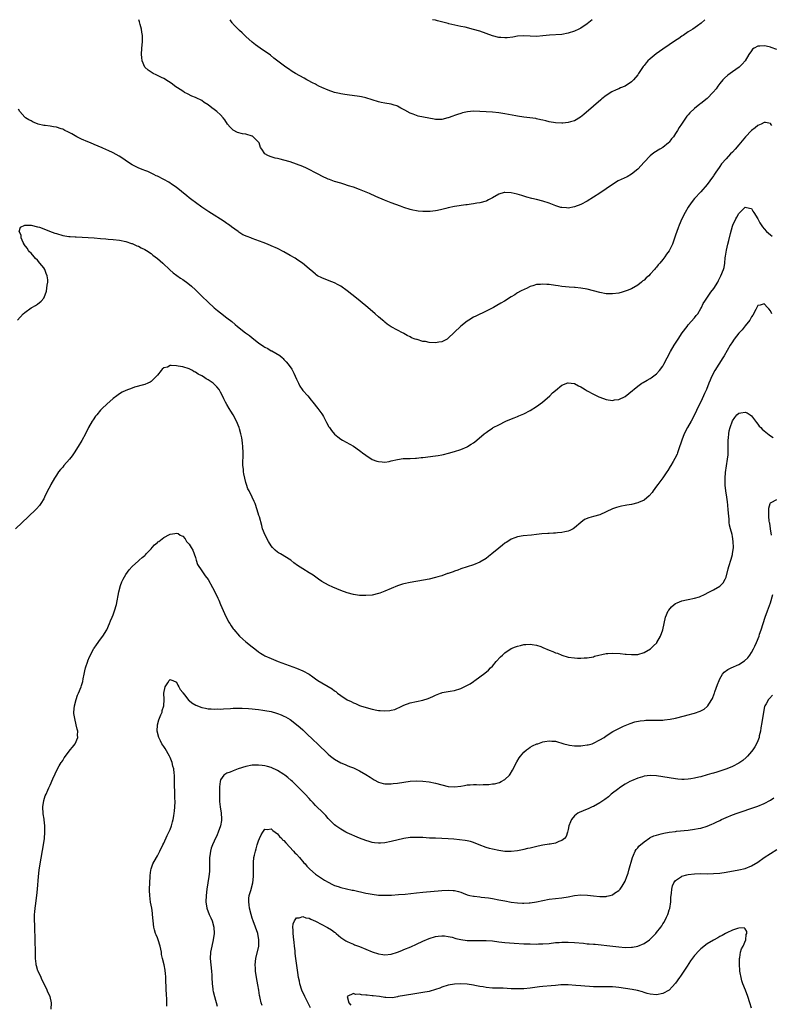
# Model space of a CAD drawing. Units: inches. Extents: x 2571000 to 2574000, y 1557000 to 1560000.
# Drawn here: x 2572203 to 2572441, y 1559689 to 1560000 of the extents above; entities that cross this region are included whole.
import ezdxf

# ---------------------------------------------------------------- set-up
doc = ezdxf.new("R2010")
doc.units = ezdxf.units.IN
doc.header["$MEASUREMENT"] = 0
doc.layers.add('LD25711557_10ft', color=254, linetype='Continuous')

msp = doc.modelspace()

# ---------------------------------------------------------------- linework, layer by layer
at = {"layer": 'LD25711557_10ft'}
for points, elevation in [([(2572443, 1559990.52), (2572441.24, 1559991.24), (2572441, 1559991.31), (2572439.64, 1559991.64), (2572439, 1559991.76), (2572437.63, 1559991.63), (2572437, 1559991.61), (2572435.88, 1559991), (2572435.37, 1559990.63), (2572435, 1559990.19), (2572434.17, 1559989), (2572433, 1559987), (2572432.07, 1559985.93), (2572431.1, 1559985), (2572429, 1559983.54), (2572427.54, 1559982.46), (2572426.48, 1559981.52), (2572426, 1559981), (2572425, 1559979.78), (2572424.41, 1559979), (2572423.82, 1559978.18), (2572422.94, 1559977.06), (2572421, 1559975.1), (2572419, 1559973.51), (2572418.7, 1559973.3), (2572417, 1559971.9), (2572415.48, 1559970.52), (2572415, 1559969.94), (2572414.54, 1559969.46), (2572412.86, 1559967), (2572412.1, 1559965.9), (2572411.63, 1559965), (2572411, 1559963.98), (2572410.34, 1559963), (2572409.72, 1559962.28), (2572409, 1559961.26), (2572408.74, 1559961), (2572407, 1559959.6), (2572406.05, 1559959), (2572404.13, 1559957.87), (2572403, 1559956.89), (2572401.1, 1559954.9), (2572399, 1559952.69), (2572397, 1559951.09), (2572395.66, 1559950.34), (2572392.87, 1559949), (2572391, 1559947.87), (2572387, 1559945.17), (2572385, 1559943.86), (2572383, 1559942.64), (2572381, 1559941.55), (2572379, 1559940.78), (2572377, 1559940.43), (2572376.44, 1559940.44), (2572375, 1559940.55), (2572374.64, 1559940.64), (2572373.08, 1559941.08), (2572371, 1559941.93), (2572369, 1559942.64), (2572367, 1559943.17), (2572365.49, 1559943.49), (2572363.9, 1559943.9), (2572363, 1559944.14), (2572362.36, 1559944.36), (2572360.83, 1559944.83), (2572359, 1559945.28), (2572357, 1559945.37), (2572356.7, 1559945.3), (2572355, 1559944.76), (2572353, 1559943.6), (2572351.83, 1559943), (2572351.26, 1559942.74), (2572351, 1559942.64), (2572349, 1559942.1), (2572348.04, 1559941.96), (2572347, 1559941.75), (2572346.31, 1559941.69), (2572345, 1559941.46), (2572344.57, 1559941.43), (2572341, 1559940.95), (2572339, 1559940.49), (2572338.31, 1559940.31), (2572337, 1559939.94), (2572335.67, 1559939.67), (2572335, 1559939.52), (2572333.36, 1559939.36), (2572333, 1559939.31), (2572331.32, 1559939.32), (2572331, 1559939.3), (2572329.48, 1559939.48), (2572329, 1559939.5), (2572327.79, 1559939.79), (2572327, 1559939.93), (2572325, 1559940.58), (2572323.91, 1559941), (2572321, 1559942.07), (2572318.9, 1559942.9), (2572316.09, 1559944.09), (2572314.1, 1559945), (2572311, 1559946.24), (2572309, 1559946.98), (2572307.5, 1559947.5), (2572305.98, 1559947.98), (2572305, 1559948.26), (2572303, 1559948.87), (2572301.43, 1559949.43), (2572301, 1559949.6), (2572299, 1559950.53), (2572298.07, 1559951), (2572297, 1559951.6), (2572295, 1559952.62), (2572294.14, 1559953), (2572293, 1559953.54), (2572291, 1559954.34), (2572289, 1559955), (2572287, 1559955.57), (2572285.84, 1559955.84), (2572285, 1559956.07), (2572284.22, 1559956.22), (2572283, 1559956.6), (2572282.68, 1559956.68), (2572281.93, 1559957), (2572281, 1559957.59), (2572280.08, 1559959), (2572279.62, 1559959.62), (2572279.21, 1559961), (2572277.31, 1559963), (2572277.13, 1559963.13), (2572277, 1559963.19), (2572275, 1559963.83), (2572273.92, 1559963.92), (2572272.36, 1559964.36), (2572271, 1559965.08), (2572270.01, 1559966.01), (2572269.15, 1559967), (2572268.29, 1559968.29), (2572267.75, 1559969), (2572267, 1559969.9), (2572265.8, 1559971), (2572265, 1559971.62), (2572264.17, 1559972.17), (2572263, 1559973.09), (2572261.8, 1559973.8), (2572261, 1559974.39), (2572259.25, 1559975.25), (2572259, 1559975.4), (2572257.86, 1559975.86), (2572256.52, 1559976.52), (2572255.6, 1559977), (2572255, 1559977.34), (2572252.55, 1559979), (2572251.66, 1559979.66), (2572250.47, 1559980.47), (2572249, 1559981.35), (2572248.31, 1559981.69), (2572246.6, 1559982.6), (2572245.69, 1559983), (2572245, 1559983.35), (2572244.03, 1559984.03), (2572242.98, 1559984.98), (2572242.18, 1559987), (2572242.05, 1559988.05), (2572241.97, 1559989), (2572242.05, 1559991), (2572242.24, 1559993), (2572242.28, 1559993.72), (2572242.28, 1559995), (2572242.06, 1559996.06), (2572241.95, 1559997), (2572241.57, 1559998.43), (2572241.28, 1559999.28), (2572241.12, 1560000)], 7170), ([(2572420.26, 1560000), (2572419.1, 1559998.9), (2572417.96, 1559998.04), (2572416.41, 1559997), (2572415, 1559996.11), (2572413.4, 1559995), (2572413, 1559994.75), (2572411.98, 1559994.02), (2572411, 1559993.37), (2572407, 1559990.64), (2572404.85, 1559989.15), (2572403, 1559987.67), (2572402.26, 1559987), (2572401.64, 1559986.36), (2572401, 1559985.49), (2572400.77, 1559985.23), (2572399.94, 1559983.94), (2572399.31, 1559983), (2572399, 1559982.56), (2572397.69, 1559981), (2572397, 1559980.34), (2572395, 1559979), (2572393.58, 1559978.42), (2572393, 1559978.14), (2572392.19, 1559977.81), (2572390.85, 1559977.15), (2572389, 1559976), (2572387.68, 1559975), (2572387.3, 1559974.7), (2572385, 1559972.7), (2572381.99, 1559970.01), (2572380.86, 1559969.14), (2572379, 1559968.06), (2572377.7, 1559967.7), (2572377, 1559967.47), (2572375.32, 1559967.32), (2572375, 1559967.28), (2572373, 1559967.37), (2572371, 1559967.7), (2572369.97, 1559967.97), (2572369, 1559968.19), (2572368.37, 1559968.37), (2572367, 1559968.63), (2572366.71, 1559968.71), (2572363, 1559969.17), (2572361, 1559969.47), (2572360.4, 1559969.6), (2572357, 1559970.23), (2572355, 1559970.51), (2572353, 1559970.71), (2572351, 1559970.87), (2572349, 1559970.99), (2572347, 1559971.02), (2572345.14, 1559970.86), (2572343.5, 1559970.5), (2572343, 1559970.36), (2572341.98, 1559970.02), (2572341, 1559969.65), (2572340.51, 1559969.49), (2572339, 1559968.93), (2572338.91, 1559968.91), (2572337, 1559968.48), (2572336.47, 1559968.47), (2572335, 1559968.48), (2572334.55, 1559968.55), (2572332.86, 1559968.86), (2572329.53, 1559969.53), (2572329, 1559969.67), (2572327.91, 1559970.09), (2572327, 1559970.41), (2572325.33, 1559971.33), (2572324.05, 1559972.05), (2572323, 1559972.61), (2572322.73, 1559972.73), (2572321.97, 1559973), (2572321, 1559973.27), (2572319, 1559973.62), (2572317.85, 1559973.85), (2572317, 1559974.04), (2572313, 1559975.29), (2572311.58, 1559975.58), (2572311, 1559975.69), (2572307, 1559976.19), (2572306.32, 1559976.32), (2572305, 1559976.53), (2572304.64, 1559976.64), (2572303, 1559977.02), (2572301, 1559977.73), (2572299, 1559978.58), (2572298.11, 1559979), (2572297.38, 1559979.38), (2572297, 1559979.56), (2572296.07, 1559980.07), (2572294.75, 1559980.75), (2572294.3, 1559981), (2572293.48, 1559981.48), (2572290.73, 1559983), (2572289.65, 1559983.65), (2572288.44, 1559984.44), (2572287.64, 1559985), (2572283.88, 1559987.88), (2572282.73, 1559988.73), (2572279.54, 1559991), (2572278.07, 1559992.07), (2572276.93, 1559992.93), (2572275, 1559994.64), (2572273.84, 1559995.84), (2572273, 1559996.59), (2572271, 1559998.61), (2572270.82, 1559998.82), (2572270.66, 1559999), (2572269.99, 1560000)], 7180), ([(2572384.62, 1560000), (2572383, 1559998.65), (2572381, 1559997.31), (2572380.4, 1559997), (2572379, 1559996.37), (2572377, 1559995.7), (2572375, 1559995.29), (2572371.09, 1559995.09), (2572369, 1559994.85), (2572367, 1559994.73), (2572365, 1559994.84), (2572363, 1559994.91), (2572361, 1559994.76), (2572359.49, 1559994.51), (2572357.71, 1559994.29), (2572357, 1559994.25), (2572355.66, 1559994.34), (2572355, 1559994.41), (2572353, 1559994.92), (2572349, 1559996.32), (2572347, 1559996.95), (2572344.39, 1559997.61), (2572343, 1559997.89), (2572342.05, 1559998.05), (2572339.26, 1559998.74), (2572339, 1559998.79), (2572335.67, 1559999.67), (2572335, 1559999.82), (2572334.09, 1560000)], 7190), ([(2572441.42, 1559966.58), (2572441.18, 1559967), (2572441.1, 1559967.1), (2572441, 1559967.18), (2572439.45, 1559967.45), (2572439, 1559967.44), (2572438.08, 1559967), (2572437, 1559966.52), (2572436.21, 1559965.79), (2572435, 1559964.93), (2572433.12, 1559963), (2572431, 1559960.4), (2572429.82, 1559959), (2572429, 1559958.13), (2572428.43, 1559957.57), (2572427, 1559956.01), (2572425.58, 1559954.42), (2572425, 1559953.55), (2572424.75, 1559953.25), (2572423.73, 1559951.73), (2572423.13, 1559950.87), (2572423, 1559950.64), (2572421.81, 1559949), (2572421, 1559947.83), (2572419, 1559945.57), (2572417, 1559943.42), (2572415.96, 1559942.04), (2572415, 1559940.66), (2572414.01, 1559939), (2572412.96, 1559937), (2572412.09, 1559935), (2572411.79, 1559934.21), (2572411.34, 1559933), (2572411, 1559931.89), (2572409.97, 1559929), (2572409.11, 1559927.11), (2572409, 1559926.9), (2572408.16, 1559925.84), (2572407.63, 1559925), (2572407, 1559924.17), (2572406.01, 1559923), (2572405.51, 1559922.49), (2572405, 1559921.75), (2572404.62, 1559921.38), (2572404.34, 1559921), (2572403, 1559919.48), (2572402.52, 1559919), (2572401.68, 1559918.32), (2572401, 1559917.61), (2572400.64, 1559917.36), (2572400.25, 1559917), (2572399, 1559916.08), (2572397, 1559914.91), (2572395.62, 1559914.38), (2572395, 1559914.12), (2572394.14, 1559913.86), (2572393, 1559913.55), (2572391, 1559913.28), (2572389, 1559913.32), (2572387, 1559913.66), (2572383, 1559914.75), (2572381, 1559915.11), (2572379.24, 1559915.24), (2572379, 1559915.28), (2572377.36, 1559915.36), (2572375, 1559915.61), (2572373.8, 1559915.8), (2572373, 1559915.88), (2572371, 1559916.2), (2572370.24, 1559916.24), (2572369, 1559916.38), (2572368.28, 1559916.28), (2572367, 1559916.2), (2572365.78, 1559915.78), (2572365, 1559915.56), (2572363.8, 1559915), (2572363.23, 1559914.77), (2572361.89, 1559914.11), (2572361, 1559913.56), (2572360.64, 1559913.36), (2572360.11, 1559913), (2572359, 1559912.36), (2572356.82, 1559911), (2572355.64, 1559910.36), (2572354.38, 1559909.62), (2572353.38, 1559909), (2572351, 1559907.79), (2572347.73, 1559906.27), (2572347, 1559905.89), (2572345.57, 1559905), (2572345, 1559904.6), (2572343, 1559903.05), (2572340.9, 1559901.1), (2572339, 1559899.23), (2572338.65, 1559899), (2572337.6, 1559898.4), (2572337, 1559898.12), (2572336.05, 1559897.95), (2572335, 1559897.81), (2572333, 1559897.93), (2572331.84, 1559898.16), (2572331, 1559898.26), (2572329.2, 1559898.8), (2572329, 1559898.83), (2572328.59, 1559899), (2572327.41, 1559899.41), (2572327, 1559899.65), (2572326.06, 1559900.06), (2572325, 1559900.74), (2572324.83, 1559900.83), (2572324.53, 1559901), (2572323, 1559901.76), (2572321, 1559902.9), (2572319.74, 1559903.74), (2572319, 1559904.29), (2572318.62, 1559904.62), (2572318.24, 1559905), (2572317, 1559906.01), (2572315.93, 1559907), (2572313.59, 1559909), (2572313, 1559909.49), (2572309.95, 1559911.95), (2572307, 1559914.27), (2572305, 1559915.67), (2572304.15, 1559916.15), (2572303, 1559916.72), (2572301.35, 1559917.35), (2572299, 1559918.31), (2572297.7, 1559919), (2572297.27, 1559919.27), (2572297, 1559919.48), (2572296.2, 1559920.2), (2572295, 1559921.23), (2572292.87, 1559923), (2572291.77, 1559923.77), (2572291, 1559924.23), (2572290.54, 1559924.54), (2572289, 1559925.45), (2572287, 1559926.58), (2572285, 1559927.61), (2572283, 1559928.51), (2572281.85, 1559929), (2572280.47, 1559929.53), (2572277, 1559930.81), (2572276.53, 1559931), (2572275.39, 1559931.39), (2572274, 1559932), (2572272.77, 1559932.77), (2572272.51, 1559933), (2572270.44, 1559934.44), (2572269.79, 1559935), (2572269.32, 1559935.32), (2572269, 1559935.56), (2572268.13, 1559936.13), (2572267, 1559936.93), (2572265, 1559938.18), (2572263.23, 1559939.23), (2572261, 1559940.7), (2572259, 1559942.19), (2572257.89, 1559943), (2572257, 1559943.7), (2572256.25, 1559944.25), (2572252.89, 1559947), (2572251.78, 1559947.78), (2572250.59, 1559948.59), (2572249, 1559949.45), (2572247, 1559950.47), (2572246.64, 1559950.64), (2572245.84, 1559951), (2572245, 1559951.43), (2572243.94, 1559951.94), (2572243, 1559952.3), (2572242.52, 1559952.52), (2572241.15, 1559953), (2572240.87, 1559953.13), (2572239, 1559954.12), (2572237.52, 1559955), (2572236.09, 1559956.09), (2572234.86, 1559956.86), (2572233, 1559957.85), (2572231.4, 1559958.6), (2572230.87, 1559958.87), (2572229.5, 1559959.5), (2572227, 1559960.53), (2572225.8, 1559961), (2572225, 1559961.35), (2572223, 1559962.25), (2572221.45, 1559963), (2572219.89, 1559963.89), (2572218.58, 1559964.58), (2572217.63, 1559965), (2572217, 1559965.34), (2572216.54, 1559965.46), (2572215, 1559965.99), (2572214.14, 1559966.14), (2572213, 1559966.29), (2572211.48, 1559966.52), (2572211, 1559966.58), (2572209.19, 1559967), (2572209.04, 1559967.04), (2572207.62, 1559967.62), (2572207, 1559967.96), (2572206.3, 1559968.3), (2572205.2, 1559969), (2572205, 1559969.17), (2572203.4, 1559971), (2572203, 1559971.66)], 7160), ([(2572202.67, 1559905), (2572204.54, 1559907), (2572205, 1559907.43), (2572207, 1559908.88), (2572207.2, 1559909), (2572208.39, 1559909.61), (2572209, 1559910.01), (2572210.18, 1559911), (2572211, 1559911.94), (2572211.42, 1559913), (2572211.84, 1559914.16), (2572212.05, 1559916.05), (2572212.25, 1559917), (2572212.26, 1559917.74), (2572212.09, 1559919), (2572211.73, 1559919.73), (2572211.32, 1559921), (2572211, 1559921.46), (2572209.81, 1559923), (2572209, 1559923.92), (2572208.43, 1559924.43), (2572207.97, 1559925), (2572207, 1559926.12), (2572206.54, 1559926.54), (2572206.16, 1559927), (2572205.72, 1559927.72), (2572204.86, 1559928.86), (2572204.76, 1559929), (2572204.49, 1559929.51), (2572203.81, 1559931), (2572203.87, 1559931.87), (2572203.27, 1559933), (2572203.67, 1559934.33), (2572205, 1559934.98), (2572207, 1559935), (2572209, 1559934.49), (2572209.66, 1559934.34), (2572211, 1559933.82), (2572212.84, 1559933.16), (2572214.52, 1559932.52), (2572215, 1559932.36), (2572217, 1559931.78), (2572217.67, 1559931.67), (2572219, 1559931.43), (2572219.42, 1559931.42), (2572221, 1559931.29), (2572221.29, 1559931.29), (2572223.21, 1559931.21), (2572227, 1559930.98), (2572229, 1559930.83), (2572230.68, 1559930.68), (2572231.41, 1559930.59), (2572233, 1559930.45), (2572235, 1559930.22), (2572237, 1559929.79), (2572238.75, 1559929.25), (2572239, 1559929.16), (2572240.52, 1559928.52), (2572241, 1559928.37), (2572241.88, 1559927.88), (2572243, 1559927.36), (2572243.56, 1559927), (2572245, 1559926.02), (2572245.57, 1559925.57), (2572247, 1559924.47), (2572248.69, 1559923), (2572250.92, 1559920.92), (2572251.98, 1559919.98), (2572253.12, 1559919.12), (2572254.27, 1559918.27), (2572255, 1559917.77), (2572256.61, 1559916.61), (2572257.74, 1559915.74), (2572259, 1559914.59), (2572261, 1559912.58), (2572263, 1559910.69), (2572265, 1559908.9), (2572266.03, 1559908.03), (2572267, 1559907.24), (2572269, 1559905.73), (2572270.53, 1559904.53), (2572271.63, 1559903.63), (2572272.37, 1559903), (2572274.91, 1559901), (2572276.1, 1559900.1), (2572277, 1559899.36), (2572279, 1559897.78), (2572280.66, 1559896.66), (2572281, 1559896.41), (2572281.95, 1559895.95), (2572283, 1559895.3), (2572283.22, 1559895.22), (2572285.74, 1559893.74), (2572286.53, 1559893), (2572286.79, 1559892.79), (2572287, 1559892.56), (2572287.78, 1559891.78), (2572288.38, 1559891), (2572289.48, 1559889.48), (2572290.18, 1559888.18), (2572291, 1559886.27), (2572291.59, 1559885), (2572292.11, 1559884.11), (2572292.83, 1559883), (2572293, 1559882.76), (2572294.55, 1559881), (2572295.64, 1559879.64), (2572296.2, 1559879), (2572297.79, 1559877), (2572299, 1559875.32), (2572299.22, 1559875), (2572299.52, 1559874.48), (2572300.33, 1559873), (2572300.54, 1559872.54), (2572301.24, 1559871.24), (2572301.43, 1559871), (2572302.06, 1559870.06), (2572303, 1559868.93), (2572304.05, 1559868.05), (2572305, 1559867.34), (2572305.56, 1559867), (2572309, 1559865.06), (2572311, 1559863.73), (2572311.42, 1559863.42), (2572311.93, 1559863), (2572313, 1559862.23), (2572314.93, 1559860.93), (2572316.4, 1559860.4), (2572317, 1559860.21), (2572318.12, 1559860.12), (2572319, 1559860.09), (2572320.3, 1559860.3), (2572321, 1559860.44), (2572323, 1559860.92), (2572324.82, 1559861.18), (2572327, 1559861.24), (2572328.68, 1559861.32), (2572329, 1559861.31), (2572330.5, 1559861.5), (2572331, 1559861.53), (2572335, 1559862.07), (2572335.81, 1559862.19), (2572337, 1559862.41), (2572337.5, 1559862.5), (2572339.12, 1559862.88), (2572341, 1559863.41), (2572343, 1559864.09), (2572345, 1559864.92), (2572345.16, 1559865), (2572346.31, 1559865.69), (2572347, 1559866.15), (2572347.5, 1559866.51), (2572348.12, 1559867), (2572350.4, 1559869), (2572351, 1559869.46), (2572351.9, 1559870.1), (2572353, 1559870.82), (2572353.3, 1559871), (2572355, 1559871.9), (2572357.3, 1559873), (2572358.49, 1559873.51), (2572359.91, 1559874.09), (2572361, 1559874.49), (2572361.35, 1559874.65), (2572363, 1559875.31), (2572365, 1559876.34), (2572367, 1559877.66), (2572368.85, 1559879), (2572371.15, 1559881), (2572372.08, 1559881.92), (2572373, 1559882.75), (2572375, 1559884.35), (2572376.87, 1559885.13), (2572377, 1559885.17), (2572378.9, 1559884.9), (2572379, 1559884.9), (2572380.23, 1559884.23), (2572381, 1559883.88), (2572381.53, 1559883.53), (2572382.36, 1559883), (2572383, 1559882.62), (2572385, 1559881.5), (2572386.69, 1559880.69), (2572387, 1559880.56), (2572389, 1559879.87), (2572391, 1559879.58), (2572391.71, 1559879.71), (2572393, 1559879.91), (2572395, 1559880.86), (2572396.24, 1559881.76), (2572399, 1559884.06), (2572400.35, 1559885), (2572400.75, 1559885.25), (2572402, 1559886), (2572403, 1559886.51), (2572403.28, 1559886.72), (2572403.71, 1559887), (2572405, 1559887.95), (2572405.95, 1559889), (2572407, 1559890.44), (2572407.31, 1559891), (2572408.3, 1559893), (2572409.35, 1559895), (2572410.5, 1559897), (2572411.77, 1559899), (2572413.11, 1559901), (2572414.61, 1559903), (2572415, 1559903.46), (2572417, 1559905.7), (2572417.56, 1559906.44), (2572418.01, 1559907), (2572419, 1559908.65), (2572419.18, 1559909), (2572419.75, 1559910.25), (2572420.23, 1559911), (2572422.2, 1559913.8), (2572423.12, 1559915), (2572424.33, 1559917), (2572424.54, 1559917.46), (2572425, 1559918.32), (2572425.22, 1559918.78), (2572425.35, 1559919), (2572426.13, 1559921), (2572426.34, 1559921.66), (2572426.54, 1559923), (2572426.69, 1559924.69), (2572426.81, 1559925.19), (2572427.1, 1559927.1), (2572427.57, 1559929), (2572427.89, 1559930.11), (2572428.35, 1559932.35), (2572429, 1559934.74), (2572429.09, 1559935), (2572430.06, 1559937), (2572430.42, 1559937.58), (2572431, 1559938.68), (2572431.17, 1559938.83), (2572431.31, 1559939), (2572433, 1559940.74), (2572434.43, 1559940.43), (2572435, 1559940.23), (2572435.47, 1559939.47), (2572435.8, 1559939), (2572437, 1559937.04), (2572437.7, 1559935.7), (2572438.49, 1559934.49), (2572439, 1559933.89), (2572439.81, 1559933), (2572440.43, 1559932.43), (2572441, 1559931.98), (2572441.57, 1559931.57)], 7150), ([(2572441.42, 1559907), (2572441, 1559907.94), (2572440.49, 1559908.49), (2572440.08, 1559909), (2572439, 1559910.17), (2572437.73, 1559909.73), (2572437, 1559909.56), (2572436.79, 1559909.21), (2572436.38, 1559908.38), (2572435.44, 1559906.56), (2572435, 1559905.96), (2572434.67, 1559905.33), (2572434.46, 1559905), (2572433, 1559903.12), (2572432.06, 1559901.94), (2572431.14, 1559901), (2572431, 1559900.83), (2572429.58, 1559899), (2572429.35, 1559898.65), (2572429, 1559898.14), (2572428.3, 1559897), (2572426.36, 1559893.64), (2572425.98, 1559893), (2572424.7, 1559891), (2572423.47, 1559889), (2572422.4, 1559887), (2572421.97, 1559885.97), (2572421.54, 1559885), (2572420.77, 1559883), (2572420.19, 1559881.81), (2572419.87, 1559881), (2572419, 1559879.08), (2572418.28, 1559877.72), (2572417, 1559875), (2572415.91, 1559873), (2572414.77, 1559871), (2572413.75, 1559869), (2572412.93, 1559867), (2572411.9, 1559863.9), (2572411.62, 1559863), (2572411.46, 1559862.54), (2572410.81, 1559861.19), (2572410.23, 1559860.23), (2572409.51, 1559859), (2572409.33, 1559858.67), (2572408.55, 1559857.45), (2572408.24, 1559857), (2572407, 1559855.1), (2572405.42, 1559853), (2572405, 1559852.4), (2572403.92, 1559851), (2572403.54, 1559850.46), (2572402.62, 1559849.38), (2572401, 1559848.04), (2572399.31, 1559847.31), (2572399, 1559847.16), (2572397, 1559846.68), (2572395.57, 1559846.43), (2572395, 1559846.31), (2572393.87, 1559846.13), (2572393, 1559845.9), (2572392.26, 1559845.74), (2572391, 1559845.28), (2572389, 1559844.32), (2572387, 1559843.4), (2572385, 1559842.84), (2572383.54, 1559842.46), (2572382.14, 1559841.86), (2572380.99, 1559841.01), (2572379, 1559839.27), (2572378.59, 1559839), (2572377.54, 1559838.46), (2572377, 1559838.26), (2572375.99, 1559838.01), (2572375, 1559837.82), (2572373.67, 1559837.67), (2572373, 1559837.62), (2572372.39, 1559837.61), (2572371, 1559837.5), (2572370.51, 1559837.49), (2572368.67, 1559837.33), (2572367, 1559837.15), (2572365.39, 1559837), (2572362.72, 1559836.72), (2572361, 1559836.38), (2572360.07, 1559836.07), (2572359, 1559835.64), (2572357.87, 1559835), (2572357.35, 1559834.65), (2572357, 1559834.46), (2572356.22, 1559833.78), (2572355, 1559832.87), (2572352.85, 1559831), (2572351.82, 1559830.18), (2572351, 1559829.62), (2572349, 1559828.46), (2572347, 1559827.59), (2572345, 1559826.94), (2572343, 1559826.31), (2572342.07, 1559825.93), (2572341, 1559825.59), (2572340.61, 1559825.39), (2572339, 1559824.84), (2572338.78, 1559824.78), (2572337, 1559824.12), (2572335.79, 1559823.79), (2572335, 1559823.53), (2572333, 1559823.07), (2572331.25, 1559822.75), (2572327, 1559822.03), (2572325, 1559821.55), (2572324.57, 1559821.43), (2572323, 1559820.88), (2572319, 1559819.22), (2572317.38, 1559818.62), (2572317, 1559818.49), (2572315, 1559818.01), (2572313, 1559817.82), (2572311, 1559817.91), (2572309, 1559818.23), (2572307, 1559818.73), (2572305, 1559819.45), (2572302.52, 1559820.52), (2572301.13, 1559821.13), (2572299, 1559822.3), (2572297.98, 1559823), (2572296.27, 1559824.27), (2572295, 1559825.08), (2572293, 1559826.3), (2572291.36, 1559827.36), (2572290.21, 1559828.21), (2572289.22, 1559829), (2572285.98, 1559831), (2572285.35, 1559831.35), (2572285, 1559831.6), (2572284.22, 1559832.22), (2572283.46, 1559833), (2572283, 1559833.55), (2572282.1, 1559835), (2572281.07, 1559837), (2572280.3, 1559839), (2572280, 1559840), (2572279.25, 1559842.75), (2572279.13, 1559843.13), (2572278.59, 1559845), (2572277.88, 1559847), (2572277.6, 1559847.6), (2572277, 1559849.01), (2572275.98, 1559851), (2572275.64, 1559851.64), (2572275.18, 1559853), (2572275, 1559853.62), (2572274.64, 1559855), (2572274.36, 1559856.36), (2572274.25, 1559857), (2572274.19, 1559857.81), (2572274.05, 1559859), (2572274.01, 1559860.01), (2572274.09, 1559861.91), (2572274.08, 1559863), (2572274.03, 1559865), (2572273.9, 1559866.1), (2572273.83, 1559867), (2572273.72, 1559867.72), (2572273.44, 1559869), (2572273, 1559870.57), (2572272.86, 1559871), (2572272, 1559873), (2572271, 1559874.99), (2572270.19, 1559876.19), (2572269.68, 1559877), (2572269, 1559878.23), (2572268.55, 1559879), (2572268.04, 1559880.04), (2572267.63, 1559881), (2572267, 1559882.2), (2572266.51, 1559883), (2572265.82, 1559883.82), (2572265, 1559884.69), (2572264.63, 1559885), (2572263, 1559886.12), (2572262.43, 1559886.43), (2572261.58, 1559887), (2572261, 1559887.34), (2572259.91, 1559887.91), (2572259, 1559888.5), (2572258.66, 1559888.66), (2572258.1, 1559889), (2572257, 1559889.53), (2572255, 1559890.16), (2572253.57, 1559890.43), (2572253, 1559890.49), (2572251.36, 1559890.64), (2572251, 1559890.57), (2572250.13, 1559890.13), (2572249, 1559889.84), (2572248.51, 1559889.49), (2572248.2, 1559889), (2572247, 1559887.56), (2572246.51, 1559887), (2572245, 1559885.58), (2572244.65, 1559885.35), (2572243.93, 1559885), (2572243, 1559884.63), (2572242.53, 1559884.53), (2572239.72, 1559883.72), (2572239, 1559883.5), (2572237, 1559882.72), (2572235.84, 1559882.16), (2572235, 1559881.65), (2572234.61, 1559881.39), (2572234.15, 1559881), (2572233, 1559880.14), (2572231, 1559878.39), (2572229.52, 1559877), (2572229, 1559876.46), (2572227.78, 1559875), (2572227.44, 1559874.56), (2572226.61, 1559873.39), (2572226.37, 1559873), (2572225.21, 1559871), (2572224.18, 1559869), (2572223.08, 1559866.92), (2572221.95, 1559865), (2572220.68, 1559863), (2572219.97, 1559862.03), (2572219.15, 1559861), (2572217.4, 1559859), (2572217, 1559858.51), (2572216.3, 1559857.7), (2572215.73, 1559857), (2572215, 1559855.88), (2572214.39, 1559855), (2572213.25, 1559853), (2572213, 1559852.46), (2572212.19, 1559851), (2572211.26, 1559849), (2572211, 1559848.49), (2572210.1, 1559847), (2572209.64, 1559846.36), (2572208.7, 1559845.3), (2572208.4, 1559845), (2572206.32, 1559843), (2572205.62, 1559842.38), (2572204.6, 1559841.4), (2572204.23, 1559841), (2572202.12, 1559839)], 7140), ([(2572213.37, 1559687), (2572213.42, 1559689), (2572212.99, 1559691), (2572212.35, 1559692.35), (2572212.14, 1559693), (2572211.38, 1559694.62), (2572210.42, 1559696.42), (2572210.18, 1559697), (2572209.24, 1559699), (2572209.18, 1559699.18), (2572208.71, 1559700.71), (2572208.66, 1559701), (2572208.64, 1559701.36), (2572208.45, 1559703), (2572208.39, 1559704.39), (2572208.43, 1559705.57), (2572208.31, 1559708.31), (2572208.31, 1559709.69), (2572208.18, 1559712.18), (2572208.18, 1559713.82), (2572208.12, 1559715), (2572208.1, 1559716.1), (2572208.12, 1559717), (2572208.2, 1559717.8), (2572208.26, 1559719), (2572208.47, 1559720.47), (2572208.58, 1559721.42), (2572208.83, 1559723), (2572209.04, 1559725), (2572209.36, 1559729), (2572209.57, 1559731), (2572209.87, 1559733), (2572210.94, 1559739), (2572211.21, 1559741), (2572211.36, 1559743), (2572211.32, 1559745), (2572211.1, 1559746.9), (2572211.09, 1559747.09), (2572210.84, 1559748.84), (2572210.8, 1559749), (2572210.76, 1559750.76), (2572210.72, 1559751), (2572211.08, 1559753), (2572211.5, 1559754.5), (2572211.74, 1559755), (2572212.29, 1559756.29), (2572212.57, 1559757), (2572213, 1559757.88), (2572213.93, 1559759.93), (2572215.4, 1559763), (2572215.94, 1559763.94), (2572216.52, 1559765), (2572216.7, 1559765.3), (2572217, 1559765.7), (2572217.52, 1559766.48), (2572217.9, 1559767), (2572219.42, 1559769), (2572220.08, 1559769.92), (2572220.98, 1559771), (2572221.83, 1559773), (2572221.74, 1559773.74), (2572221.79, 1559775), (2572221.57, 1559775.57), (2572221.3, 1559777), (2572220.8, 1559779), (2572220.58, 1559780.58), (2572220.56, 1559781), (2572220.71, 1559783), (2572221.22, 1559785), (2572221.71, 1559786.29), (2572222.03, 1559787), (2572222.87, 1559789), (2572223, 1559789.4), (2572223.36, 1559790.64), (2572223.5, 1559791.5), (2572223.8, 1559793), (2572224, 1559794), (2572224.25, 1559795), (2572224.95, 1559797.05), (2572225, 1559797.16), (2572225.49, 1559798.51), (2572226.89, 1559801.11), (2572227, 1559801.25), (2572227.69, 1559802.31), (2572229, 1559804.02), (2572229.69, 1559805), (2572230.94, 1559807), (2572231.84, 1559809), (2572232.15, 1559809.85), (2572232.7, 1559811), (2572233, 1559811.74), (2572233.44, 1559813), (2572233.99, 1559815), (2572234.81, 1559819), (2572235.33, 1559821), (2572235.76, 1559822.24), (2572236.14, 1559823), (2572237, 1559824.54), (2572238.01, 1559825.99), (2572239, 1559827.08), (2572241, 1559828.87), (2572241.17, 1559829), (2572242.12, 1559829.88), (2572243, 1559830.54), (2572243.22, 1559830.78), (2572243.46, 1559831), (2572245, 1559832.61), (2572245.34, 1559833), (2572246.08, 1559833.92), (2572247, 1559834.65), (2572247.17, 1559834.83), (2572247.42, 1559835), (2572249, 1559836.17), (2572250.84, 1559837.16), (2572251, 1559837.23), (2572252.5, 1559837.5), (2572253, 1559837.62), (2572253.51, 1559837.51), (2572254.18, 1559837), (2572254.75, 1559836.75), (2572255, 1559836.6), (2572255.78, 1559835.78), (2572256.23, 1559835), (2572257, 1559834.09), (2572257.69, 1559833), (2572258.17, 1559832.17), (2572258.66, 1559831), (2572259, 1559829.84), (2572259.3, 1559829), (2572259.68, 1559827.68), (2572261, 1559825.64), (2572261.46, 1559825), (2572262.08, 1559824.08), (2572263, 1559822.92), (2572264.45, 1559820.45), (2572265.18, 1559819), (2572266.08, 1559817), (2572266.39, 1559816.39), (2572266.92, 1559815), (2572268.2, 1559812.2), (2572269.52, 1559809.52), (2572269.86, 1559809), (2572270.28, 1559808.28), (2572271, 1559807.34), (2572271.14, 1559807.14), (2572272.99, 1559804.99), (2572274.04, 1559804.04), (2572275, 1559803.24), (2572277, 1559801.67), (2572277.78, 1559801), (2572279, 1559800.08), (2572279.64, 1559799.64), (2572280.62, 1559799), (2572281, 1559798.8), (2572283, 1559797.91), (2572285.17, 1559797), (2572291, 1559794.86), (2572293, 1559794.06), (2572294.98, 1559792.98), (2572296.19, 1559792.19), (2572297, 1559791.53), (2572297.78, 1559791), (2572299, 1559790.21), (2572301.06, 1559789.06), (2572302.31, 1559788.31), (2572303, 1559787.76), (2572303.46, 1559787.46), (2572303.99, 1559787), (2572305, 1559786.2), (2572307, 1559784.87), (2572308.29, 1559784.29), (2572309, 1559783.91), (2572309.68, 1559783.68), (2572311, 1559783.1), (2572311.28, 1559783), (2572313.77, 1559782.23), (2572315, 1559781.92), (2572316.41, 1559781.59), (2572317, 1559781.51), (2572317.53, 1559781.53), (2572319, 1559781.37), (2572320.54, 1559781.46), (2572321, 1559781.59), (2572322.16, 1559781.84), (2572323, 1559782.24), (2572323.54, 1559782.46), (2572325, 1559783.15), (2572327, 1559783.87), (2572329, 1559784.36), (2572331, 1559784.81), (2572332.7, 1559785.3), (2572334.12, 1559785.88), (2572335, 1559786.29), (2572335.48, 1559786.52), (2572336.63, 1559787), (2572337, 1559787.13), (2572337.14, 1559787.14), (2572339, 1559787.55), (2572339.62, 1559787.62), (2572341, 1559787.86), (2572343, 1559788.44), (2572344.07, 1559789), (2572344.73, 1559789.27), (2572346.02, 1559789.98), (2572347, 1559790.7), (2572347.19, 1559790.81), (2572347.43, 1559791), (2572349, 1559792.12), (2572350.66, 1559793.34), (2572351.73, 1559794.27), (2572352.41, 1559795), (2572353, 1559795.56), (2572354.25, 1559797), (2572355.58, 1559798.42), (2572356.16, 1559799), (2572357, 1559799.76), (2572359, 1559801.06), (2572360.37, 1559801.63), (2572361, 1559801.87), (2572361.92, 1559802.08), (2572363, 1559802.36), (2572363.62, 1559802.38), (2572365, 1559802.52), (2572365.6, 1559802.4), (2572367, 1559802.19), (2572368.3, 1559801.7), (2572369, 1559801.45), (2572371, 1559800.59), (2572372.16, 1559800.16), (2572373, 1559799.78), (2572373.58, 1559799.58), (2572375, 1559798.98), (2572377, 1559798.41), (2572379, 1559798.11), (2572379.96, 1559798.04), (2572381, 1559798.02), (2572382.11, 1559798.11), (2572383, 1559798.13), (2572385, 1559798.5), (2572385.37, 1559798.63), (2572389, 1559799.48), (2572389.5, 1559799.5), (2572391, 1559799.63), (2572393.5, 1559799.5), (2572395, 1559799.35), (2572395.34, 1559799.34), (2572397, 1559799.19), (2572397.21, 1559799.21), (2572399, 1559799.24), (2572401, 1559799.83), (2572403.03, 1559801), (2572404.05, 1559801.95), (2572405.06, 1559802.94), (2572405.11, 1559803), (2572406.26, 1559805), (2572406.97, 1559807), (2572407.77, 1559811), (2572408.67, 1559813), (2572408.81, 1559813.19), (2572409.74, 1559814.26), (2572410.56, 1559815), (2572411, 1559815.31), (2572411.5, 1559815.5), (2572413, 1559816.17), (2572414.46, 1559816.46), (2572415, 1559816.59), (2572417, 1559816.98), (2572418.52, 1559817.48), (2572419, 1559817.67), (2572419.91, 1559818.09), (2572421.7, 1559819), (2572423, 1559819.69), (2572425, 1559820.87), (2572425.16, 1559821), (2572426.09, 1559821.91), (2572426.73, 1559823), (2572427, 1559823.71), (2572427.69, 1559826.31), (2572427.85, 1559827), (2572428.62, 1559829.38), (2572429, 1559830.79), (2572429.05, 1559831), (2572429.3, 1559833), (2572429.26, 1559835), (2572429, 1559836.51), (2572428.89, 1559837.11), (2572428.39, 1559839), (2572428.08, 1559840.08), (2572428, 1559841), (2572427.96, 1559842.04), (2572427.8, 1559843), (2572427.68, 1559845), (2572427.51, 1559846.49), (2572427.48, 1559847.48), (2572427.24, 1559849), (2572426.95, 1559851), (2572426.74, 1559852.74), (2572426.72, 1559853), (2572426.72, 1559853.28), (2572426.66, 1559855), (2572426.79, 1559856.79), (2572427.43, 1559861), (2572427.59, 1559862.41), (2572427.62, 1559863), (2572427.67, 1559865), (2572427.65, 1559866.35), (2572427.67, 1559867), (2572427.74, 1559867.74), (2572427.8, 1559869), (2572428, 1559870), (2572428.24, 1559871), (2572429, 1559873.08), (2572429.78, 1559874.22), (2572430.43, 1559875), (2572431, 1559875.55), (2572431.69, 1559875.69), (2572433, 1559875.91), (2572433.65, 1559875.65), (2572434.61, 1559875), (2572435, 1559874.71), (2572436.58, 1559872.58), (2572437, 1559872.08), (2572437.48, 1559871.48), (2572437.94, 1559871), (2572438.44, 1559870.44), (2572439, 1559869.91), (2572440.64, 1559868.64), (2572441, 1559868.38), (2572441.86, 1559867.86)], 7130), ([(2572441.38, 1559837), (2572441.03, 1559838.97), (2572440.79, 1559840.79), (2572440.73, 1559841), (2572440.66, 1559841.34), (2572440.51, 1559843), (2572440.55, 1559844.55), (2572440.5, 1559845), (2572440.5, 1559845.5), (2572440.89, 1559847), (2572441, 1559847.23), (2572441.29, 1559847.29), (2572443, 1559848.27)], 7120), ([(2572249.93, 1559687.93), (2572249.93, 1559689.93), (2572249.83, 1559691.83), (2572249.76, 1559693), (2572249.73, 1559694.27), (2572249.65, 1559695.65), (2572249.64, 1559697), (2572249.53, 1559698.47), (2572249.47, 1559699), (2572249.39, 1559699.39), (2572249.11, 1559701), (2572248.62, 1559703), (2572248.33, 1559704.33), (2572248.23, 1559705), (2572247.83, 1559707), (2572247.2, 1559709), (2572247, 1559709.55), (2572246.56, 1559710.56), (2572246.41, 1559711), (2572246.09, 1559712.09), (2572245.87, 1559713), (2572245.63, 1559715), (2572245.46, 1559717), (2572245.4, 1559717.4), (2572245.19, 1559719), (2572244.85, 1559720.85), (2572244.58, 1559723), (2572244.51, 1559724.51), (2572244.5, 1559725), (2572244.54, 1559727), (2572244.64, 1559729), (2572244.67, 1559729.33), (2572244.87, 1559731), (2572245, 1559731.42), (2572245.54, 1559733), (2572246.68, 1559735), (2572247, 1559735.52), (2572247.77, 1559737), (2572248.73, 1559739), (2572249, 1559739.52), (2572250.08, 1559741.92), (2572250.62, 1559743), (2572251, 1559743.89), (2572251.41, 1559745), (2572251.73, 1559746.27), (2572251.95, 1559747), (2572252.19, 1559748.19), (2572252.33, 1559749), (2572252.37, 1559749.63), (2572252.55, 1559751), (2572252.6, 1559752.6), (2572252.59, 1559753), (2572252.55, 1559753.45), (2572252.46, 1559756.46), (2572252.43, 1559757), (2572252.44, 1559757.56), (2572252.43, 1559759), (2572252.38, 1559760.38), (2572252.39, 1559761), (2572252.34, 1559761.66), (2572252.15, 1559763), (2572251.89, 1559763.89), (2572251.64, 1559765), (2572251, 1559766.59), (2572250.81, 1559767), (2572249.43, 1559769.43), (2572249, 1559770.11), (2572248.4, 1559771), (2572247.92, 1559771.92), (2572247.4, 1559773), (2572246.91, 1559775), (2572246.99, 1559777.01), (2572247.42, 1559778.58), (2572248.12, 1559780.12), (2572248.45, 1559781), (2572248.54, 1559781.46), (2572248.98, 1559783), (2572249.11, 1559785), (2572249.07, 1559786.93), (2572249.47, 1559789), (2572250.26, 1559790.26), (2572250.7, 1559791), (2572251, 1559791.34), (2572251.22, 1559791.22), (2572251.82, 1559791), (2572253, 1559790.48), (2572253.48, 1559789.48), (2572253.81, 1559789), (2572254.16, 1559788.16), (2572255, 1559787.22), (2572255.07, 1559787.07), (2572255.66, 1559786.34), (2572256.81, 1559784.81), (2572257, 1559784.7), (2572257.9, 1559783.9), (2572259.15, 1559783.15), (2572261, 1559782.45), (2572262.19, 1559782.19), (2572263, 1559782.07), (2572263.96, 1559782.04), (2572265, 1559781.92), (2572266.01, 1559781.99), (2572267, 1559781.96), (2572267.94, 1559782.06), (2572270.11, 1559782.11), (2572271, 1559782.19), (2572271.76, 1559782.24), (2572273.76, 1559782.24), (2572275.86, 1559782.14), (2572277, 1559782.05), (2572277.93, 1559781.93), (2572279, 1559781.83), (2572280.37, 1559781.63), (2572281, 1559781.52), (2572283, 1559781.13), (2572284.67, 1559780.67), (2572285, 1559780.56), (2572286.13, 1559780.13), (2572287, 1559779.74), (2572287.49, 1559779.49), (2572289, 1559778.6), (2572291, 1559777.11), (2572292.13, 1559776.13), (2572293, 1559775.33), (2572294.17, 1559774.17), (2572296.24, 1559772.24), (2572297.61, 1559771), (2572301, 1559767.65), (2572301.77, 1559767), (2572303, 1559766.08), (2572305, 1559764.95), (2572306.41, 1559764.41), (2572307, 1559764.12), (2572307.82, 1559763.82), (2572309, 1559763.35), (2572311, 1559762.44), (2572313, 1559761.27), (2572314.36, 1559760.36), (2572315.58, 1559759.58), (2572317, 1559758.85), (2572318.4, 1559758.4), (2572319, 1559758.29), (2572319.66, 1559758.34), (2572321, 1559758.28), (2572321.62, 1559758.38), (2572323, 1559758.51), (2572325, 1559758.82), (2572327, 1559759.09), (2572329, 1559759.22), (2572331, 1559759.16), (2572333, 1559758.91), (2572335, 1559758.51), (2572337, 1559757.97), (2572339, 1559757.49), (2572341, 1559757.34), (2572343, 1559757.59), (2572344.2, 1559757.8), (2572345, 1559757.96), (2572345.98, 1559758.02), (2572347, 1559758.11), (2572347.95, 1559758.05), (2572349, 1559758.03), (2572350.08, 1559758.08), (2572351, 1559758.04), (2572351.92, 1559758.09), (2572353, 1559758.26), (2572353.67, 1559758.33), (2572355.26, 1559758.74), (2572355.84, 1559759), (2572357, 1559759.62), (2572358.38, 1559761), (2572358.66, 1559761.34), (2572359.41, 1559762.59), (2572360.78, 1559765.22), (2572361.51, 1559766.49), (2572361.89, 1559767), (2572363, 1559768.35), (2572363.8, 1559769), (2572364.49, 1559769.51), (2572365, 1559769.86), (2572365.73, 1559770.27), (2572367.1, 1559770.9), (2572367.41, 1559771), (2572369, 1559771.58), (2572369.64, 1559771.64), (2572371, 1559771.92), (2572371.81, 1559771.81), (2572373, 1559771.77), (2572373.58, 1559771.58), (2572375, 1559771.19), (2572375.59, 1559771), (2572377, 1559770.58), (2572377.47, 1559770.53), (2572379, 1559770.3), (2572381, 1559770.34), (2572381.6, 1559770.4), (2572383, 1559770.6), (2572383.34, 1559770.66), (2572384.55, 1559771), (2572385, 1559771.14), (2572387, 1559772.19), (2572388.36, 1559773), (2572389, 1559773.47), (2572391.18, 1559774.82), (2572393, 1559775.79), (2572394.5, 1559776.5), (2572395, 1559776.76), (2572395.57, 1559777), (2572396.6, 1559777.4), (2572398.13, 1559777.87), (2572399.78, 1559778.22), (2572401, 1559778.36), (2572401.58, 1559778.42), (2572403, 1559778.47), (2572405.55, 1559778.45), (2572407, 1559778.48), (2572407.49, 1559778.51), (2572409.28, 1559778.72), (2572411, 1559779.08), (2572413.78, 1559779.78), (2572415, 1559780.07), (2572416.51, 1559780.51), (2572417, 1559780.62), (2572418.76, 1559781.24), (2572419, 1559781.39), (2572420.08, 1559781.92), (2572421, 1559782.76), (2572421.21, 1559783), (2572421.47, 1559783.47), (2572422.68, 1559785.32), (2572423.23, 1559786.77), (2572423.28, 1559787), (2572423.43, 1559787.43), (2572424.26, 1559789.74), (2572424.77, 1559791), (2572425, 1559791.5), (2572425.89, 1559793), (2572426.37, 1559793.63), (2572427.49, 1559794.51), (2572428.54, 1559795), (2572431, 1559796.04), (2572432.82, 1559797.18), (2572433.82, 1559798.18), (2572434.45, 1559799), (2572435, 1559799.81), (2572435.7, 1559801), (2572436.13, 1559801.87), (2572436.62, 1559803), (2572437.4, 1559805), (2572437.59, 1559805.59), (2572438.09, 1559807), (2572439.4, 1559811), (2572440.08, 1559813), (2572441, 1559815.58), (2572441.77, 1559818.23)], 7120), ([(2572441.68, 1559786.32), (2572440.68, 1559785.32), (2572440.38, 1559785), (2572439.64, 1559783.64), (2572439.26, 1559783), (2572439.19, 1559782.81), (2572438.83, 1559781), (2572438.33, 1559777.67), (2572437.96, 1559775.96), (2572437.83, 1559775), (2572437.46, 1559773.46), (2572437.4, 1559773), (2572437, 1559771.89), (2572436.65, 1559771), (2572436.05, 1559769.95), (2572435.4, 1559769), (2572435, 1559768.49), (2572433.71, 1559767), (2572433.35, 1559766.65), (2572432.29, 1559765.71), (2572431.3, 1559765), (2572431, 1559764.82), (2572429, 1559763.78), (2572427.23, 1559763), (2572425, 1559762.27), (2572424, 1559762), (2572423, 1559761.7), (2572422.45, 1559761.55), (2572421, 1559761.12), (2572419, 1559760.56), (2572418.4, 1559760.4), (2572417, 1559760.07), (2572415.87, 1559759.87), (2572415, 1559759.76), (2572413.68, 1559759.68), (2572413, 1559759.69), (2572411.76, 1559759.76), (2572411, 1559759.84), (2572409, 1559760.15), (2572407, 1559760.52), (2572405, 1559760.82), (2572403, 1559760.9), (2572401, 1559760.67), (2572400.55, 1559760.55), (2572399, 1559760.11), (2572397, 1559759.27), (2572396.5, 1559759), (2572395, 1559758.14), (2572393.26, 1559757), (2572393, 1559756.81), (2572390.65, 1559755), (2572389.77, 1559754.23), (2572388.64, 1559753.36), (2572387, 1559752.28), (2572385, 1559751.17), (2572384.64, 1559751), (2572383.52, 1559750.48), (2572381.75, 1559749.75), (2572381, 1559749.46), (2572380.65, 1559749.35), (2572380.08, 1559749), (2572379, 1559748.17), (2572378.05, 1559747), (2572377.72, 1559746.28), (2572377.25, 1559745), (2572377, 1559743.81), (2572376.79, 1559743), (2572376.34, 1559741.66), (2572375.81, 1559741), (2572375, 1559740.35), (2572374.03, 1559740.03), (2572373, 1559739.55), (2572371.25, 1559739.25), (2572371, 1559739.18), (2572369, 1559738.86), (2572367.45, 1559738.55), (2572365.8, 1559738.2), (2572365, 1559737.99), (2572364.17, 1559737.83), (2572363, 1559737.52), (2572362.56, 1559737.44), (2572361, 1559737.11), (2572359, 1559736.88), (2572357, 1559736.91), (2572355, 1559737.16), (2572353, 1559737.59), (2572352.14, 1559737.86), (2572351, 1559738.19), (2572348.85, 1559739), (2572347, 1559739.76), (2572346.04, 1559740.04), (2572345, 1559740.28), (2572344.39, 1559740.39), (2572342.61, 1559740.62), (2572340.79, 1559740.79), (2572339, 1559740.94), (2572337, 1559741.03), (2572335, 1559741.07), (2572333.14, 1559741.14), (2572331, 1559741.28), (2572329, 1559741.36), (2572327, 1559741.27), (2572325, 1559740.98), (2572321, 1559740.01), (2572319, 1559739.66), (2572317.56, 1559739.56), (2572317, 1559739.54), (2572315.67, 1559739.67), (2572315, 1559739.76), (2572314.04, 1559740.04), (2572313, 1559740.37), (2572311, 1559741.16), (2572307, 1559742.81), (2572306.63, 1559743), (2572305, 1559743.91), (2572304.37, 1559744.37), (2572303.43, 1559745), (2572303, 1559745.34), (2572301.35, 1559747), (2572301, 1559747.37), (2572300.25, 1559748.25), (2572299.54, 1559749), (2572297, 1559751.49), (2572296.28, 1559752.28), (2572295.58, 1559753), (2572295, 1559753.62), (2572293.77, 1559755), (2572293, 1559755.78), (2572292.42, 1559756.42), (2572291, 1559757.8), (2572289.73, 1559759), (2572289.34, 1559759.34), (2572288.26, 1559760.26), (2572287.32, 1559761), (2572287, 1559761.25), (2572285, 1559762.54), (2572283, 1559763.44), (2572281.79, 1559763.79), (2572281, 1559763.99), (2572280.12, 1559764.12), (2572279, 1559764.25), (2572277, 1559764.18), (2572275, 1559763.77), (2572272.56, 1559763), (2572271, 1559762.44), (2572269.97, 1559762.03), (2572269, 1559761.64), (2572268.59, 1559761.41), (2572268.04, 1559761), (2572267, 1559759.59), (2572266.81, 1559759), (2572266.6, 1559757.4), (2572266.64, 1559756.64), (2572266.6, 1559755), (2572266.67, 1559753.33), (2572266.68, 1559752.68), (2572266.88, 1559751), (2572267.17, 1559749), (2572267.24, 1559747.24), (2572267.27, 1559747), (2572267.25, 1559746.75), (2572266.98, 1559745), (2572266.24, 1559743), (2572265.85, 1559742.15), (2572265, 1559740.18), (2572264.46, 1559739), (2572264.05, 1559737.95), (2572263.75, 1559737), (2572263.56, 1559735.56), (2572263.45, 1559735), (2572263.44, 1559734.56), (2572263.49, 1559733), (2572263.51, 1559731.51), (2572263.51, 1559731), (2572263.48, 1559730.52), (2572263.3, 1559729), (2572262.95, 1559726.95), (2572262.67, 1559725), (2572262.44, 1559723), (2572262.34, 1559721), (2572262.61, 1559719), (2572263.41, 1559717), (2572263.92, 1559715.92), (2572264.28, 1559715), (2572264.8, 1559713), (2572264.92, 1559711), (2572264.66, 1559709), (2572264.19, 1559707), (2572263.81, 1559705), (2572263.71, 1559703), (2572263.87, 1559701), (2572264.11, 1559699), (2572264.18, 1559697.82), (2572264.25, 1559697), (2572264.34, 1559695), (2572264.53, 1559693.47), (2572264.57, 1559693), (2572264.63, 1559692.63), (2572265.03, 1559691.03), (2572265.94, 1559687.94)], 7110), ([(2572280.18, 1559688.18), (2572279.86, 1559689), (2572279.54, 1559690.47), (2572279.39, 1559691), (2572279.32, 1559691.32), (2572279.06, 1559693), (2572278.73, 1559694.73), (2572278.34, 1559697), (2572278.07, 1559699), (2572278.03, 1559700.03), (2572277.96, 1559701), (2572278.12, 1559703), (2572279.04, 1559707), (2572279.11, 1559709), (2572278.72, 1559711), (2572278.02, 1559713), (2572277.27, 1559715), (2572277, 1559715.79), (2572276.61, 1559717), (2572276.11, 1559719), (2572276.01, 1559720.01), (2572275.88, 1559721), (2572275.94, 1559722.06), (2572276.07, 1559723), (2572276.53, 1559724.53), (2572277.18, 1559727), (2572277.41, 1559729), (2572277.38, 1559730.62), (2572277.43, 1559731.43), (2572277.36, 1559733), (2572277.42, 1559733.42), (2572277.54, 1559735), (2572277.69, 1559735.69), (2572278, 1559737), (2572278.25, 1559737.75), (2572278.58, 1559739), (2572279, 1559740.3), (2572279.29, 1559741), (2572279.84, 1559742.16), (2572280.34, 1559743), (2572281, 1559743.94), (2572281.85, 1559743.85), (2572283, 1559744.03), (2572283.54, 1559743.54), (2572285, 1559742.47), (2572285.68, 1559741.68), (2572286.32, 1559741), (2572286.63, 1559740.63), (2572287, 1559740.32), (2572287.61, 1559739.61), (2572290.08, 1559737), (2572290.49, 1559736.49), (2572291, 1559736), (2572291.94, 1559735), (2572293.36, 1559733.36), (2572293.7, 1559733), (2572294.29, 1559732.28), (2572295, 1559731.53), (2572295.27, 1559731.27), (2572297, 1559729.76), (2572298.64, 1559728.64), (2572299.87, 1559727.87), (2572301, 1559727.2), (2572302.44, 1559726.44), (2572303, 1559726.18), (2572304.22, 1559725.78), (2572305, 1559725.5), (2572308.68, 1559724.68), (2572309, 1559724.63), (2572313, 1559723.75), (2572313.64, 1559723.64), (2572315, 1559723.37), (2572317, 1559723.12), (2572319.05, 1559723.05), (2572321.12, 1559723.12), (2572323.25, 1559723.25), (2572325.43, 1559723.43), (2572329, 1559723.81), (2572331, 1559724.01), (2572337, 1559724.54), (2572339, 1559724.66), (2572340.59, 1559724.59), (2572341, 1559724.54), (2572342.27, 1559724.27), (2572343, 1559724), (2572343.76, 1559723.76), (2572345, 1559723.22), (2572345.87, 1559723), (2572347, 1559722.75), (2572347.27, 1559722.73), (2572349, 1559722.52), (2572349.51, 1559722.49), (2572351.81, 1559722.19), (2572353, 1559722.01), (2572355, 1559721.65), (2572357, 1559721.25), (2572359, 1559720.88), (2572361, 1559720.63), (2572362.57, 1559720.57), (2572363, 1559720.54), (2572364.64, 1559720.64), (2572365, 1559720.65), (2572367, 1559720.95), (2572369, 1559721.4), (2572371, 1559721.81), (2572373, 1559722.05), (2572375, 1559722.25), (2572377, 1559722.56), (2572379, 1559722.93), (2572381, 1559723.17), (2572383.12, 1559723.12), (2572385, 1559722.86), (2572387, 1559722.62), (2572389, 1559722.66), (2572389.28, 1559722.72), (2572390.34, 1559723), (2572391, 1559723.21), (2572391.7, 1559723.7), (2572393, 1559724.56), (2572393.42, 1559725), (2572394.1, 1559725.9), (2572394.75, 1559727), (2572395, 1559727.49), (2572395.59, 1559729), (2572395.95, 1559730.05), (2572396.25, 1559731), (2572397.34, 1559735), (2572397.69, 1559735.69), (2572398.22, 1559737), (2572398.51, 1559737.49), (2572399, 1559738.06), (2572399.41, 1559738.59), (2572401, 1559739.97), (2572402.82, 1559741.18), (2572403, 1559741.28), (2572404.16, 1559741.84), (2572405, 1559742.11), (2572406.47, 1559742.47), (2572407.28, 1559742.72), (2572409, 1559743.01), (2572411, 1559743.27), (2572411.28, 1559743.28), (2572415, 1559743.66), (2572417, 1559743.91), (2572418.15, 1559744.15), (2572419, 1559744.3), (2572421, 1559744.92), (2572422.47, 1559745.53), (2572423, 1559745.8), (2572423.84, 1559746.16), (2572425, 1559746.75), (2572425.55, 1559747), (2572427, 1559747.64), (2572429, 1559748.44), (2572430.48, 1559749), (2572433, 1559749.87), (2572433.85, 1559750.15), (2572437, 1559751.27), (2572439, 1559752.09), (2572441, 1559753.15), (2572442.14, 1559753.86)], 7100), ([(2572295.45, 1559687.45), (2572293.61, 1559691), (2572292.71, 1559693), (2572292.09, 1559695), (2572291.93, 1559695.93), (2572291.69, 1559697), (2572291.43, 1559698.57), (2572290.77, 1559703), (2572290.59, 1559704.59), (2572290.55, 1559705.45), (2572290.41, 1559707), (2572290.25, 1559708.25), (2572290.19, 1559709), (2572289.96, 1559711), (2572289.99, 1559711.99), (2572289.9, 1559713), (2572289.94, 1559714.06), (2572290.33, 1559715), (2572291, 1559715.92), (2572291.9, 1559715.9), (2572293, 1559716.29), (2572293.95, 1559715.95), (2572295, 1559715.8), (2572295.53, 1559715.53), (2572297, 1559714.9), (2572299, 1559713.82), (2572300.63, 1559713), (2572300.87, 1559712.87), (2572302.11, 1559712.11), (2572303, 1559711.43), (2572303.26, 1559711.26), (2572303.6, 1559711), (2572305, 1559709.71), (2572306.63, 1559708.63), (2572307, 1559708.43), (2572307.96, 1559707.96), (2572309, 1559707.61), (2572309.41, 1559707.41), (2572311, 1559706.81), (2572313, 1559705.96), (2572315, 1559705.17), (2572317, 1559704.54), (2572318.36, 1559704.36), (2572319, 1559704.26), (2572321, 1559704.47), (2572323, 1559705.08), (2572324.37, 1559705.63), (2572325, 1559705.85), (2572327.23, 1559706.77), (2572329, 1559707.59), (2572331, 1559708.56), (2572333, 1559709.4), (2572335, 1559709.98), (2572335.9, 1559710.1), (2572337, 1559710.22), (2572337.83, 1559710.17), (2572339, 1559710.02), (2572340.25, 1559709.75), (2572341.41, 1559709.41), (2572343, 1559709.07), (2572345, 1559708.79), (2572347, 1559708.73), (2572348.77, 1559708.77), (2572351, 1559708.76), (2572353, 1559708.6), (2572355, 1559708.37), (2572357, 1559708.16), (2572359.93, 1559707.93), (2572363, 1559707.72), (2572365, 1559707.65), (2572367, 1559707.62), (2572367.64, 1559707.64), (2572369, 1559707.64), (2572371, 1559707.8), (2572373, 1559708.07), (2572374.15, 1559708.15), (2572375, 1559708.24), (2572377, 1559708.26), (2572379, 1559708.15), (2572381.87, 1559707.87), (2572383, 1559707.74), (2572383.69, 1559707.69), (2572385, 1559707.56), (2572385.54, 1559707.54), (2572387.39, 1559707.39), (2572389.21, 1559707.21), (2572393, 1559706.75), (2572395, 1559706.58), (2572397, 1559706.62), (2572397.34, 1559706.66), (2572399.04, 1559706.96), (2572401, 1559707.8), (2572402.76, 1559709), (2572403, 1559709.2), (2572403.92, 1559710.08), (2572404.72, 1559711), (2572405, 1559711.3), (2572406.28, 1559713), (2572406.61, 1559713.39), (2572407, 1559714), (2572407.41, 1559714.59), (2572408.1, 1559716.1), (2572408.56, 1559717), (2572408.67, 1559717.33), (2572409, 1559718.48), (2572409.13, 1559718.87), (2572409.48, 1559721), (2572409.54, 1559722.46), (2572409.6, 1559723), (2572409.73, 1559723.73), (2572409.8, 1559725), (2572410, 1559726), (2572410.47, 1559727), (2572411, 1559727.7), (2572412.84, 1559729), (2572413, 1559729.07), (2572414.52, 1559729.48), (2572415, 1559729.59), (2572417, 1559729.83), (2572419, 1559729.91), (2572421, 1559729.88), (2572423, 1559729.89), (2572425, 1559730.05), (2572427, 1559730.35), (2572431, 1559731.08), (2572433, 1559731.55), (2572435, 1559732.32), (2572437, 1559733.54), (2572439.03, 1559734.97), (2572441, 1559736.29), (2572443, 1559737.56)], 7090), ([(2572435, 1559687.35), (2572434.51, 1559689), (2572433.83, 1559691), (2572433.09, 1559693), (2572432.32, 1559695), (2572431.97, 1559695.97), (2572431.72, 1559697), (2572431.48, 1559698.52), (2572431.36, 1559699), (2572431.32, 1559699.32), (2572431.2, 1559701), (2572431.22, 1559702.78), (2572431.23, 1559703), (2572431.33, 1559703.33), (2572431.59, 1559705), (2572431.85, 1559706.15), (2572432.36, 1559707), (2572433.21, 1559709), (2572433.33, 1559710.67), (2572433.51, 1559711), (2572433.59, 1559711.59), (2572433, 1559712.4), (2572432.71, 1559712.71), (2572431, 1559712.64), (2572430.59, 1559712.59), (2572429, 1559712.01), (2572427.2, 1559711.2), (2572427, 1559711.1), (2572426.83, 1559711), (2572425.72, 1559710.28), (2572425, 1559709.98), (2572424.4, 1559709.6), (2572423, 1559708.89), (2572421, 1559707.67), (2572419, 1559706.13), (2572418.42, 1559705.58), (2572417, 1559703.99), (2572415.73, 1559702.27), (2572414.66, 1559700.66), (2572412.57, 1559697.43), (2572412.24, 1559697), (2572411, 1559695.26), (2572409.95, 1559694.05), (2572408.95, 1559693.05), (2572407, 1559691.93), (2572405, 1559691.52), (2572403, 1559691.73), (2572402.03, 1559692.03), (2572401, 1559692.3), (2572400.48, 1559692.48), (2572398.91, 1559692.91), (2572397.25, 1559693.25), (2572393, 1559693.86), (2572392.06, 1559693.94), (2572391, 1559694.07), (2572390.12, 1559694.12), (2572389, 1559694.13), (2572387, 1559694.08), (2572385, 1559694.1), (2572383.79, 1559694.21), (2572382.3, 1559694.3), (2572381, 1559694.44), (2572379.45, 1559694.55), (2572377, 1559694.67), (2572375, 1559694.68), (2572374.67, 1559694.67), (2572373, 1559694.55), (2572371.6, 1559694.4), (2572369, 1559694.17), (2572367.93, 1559694.07), (2572365, 1559693.68), (2572363, 1559693.48), (2572361, 1559693.41), (2572359, 1559693.48), (2572356.37, 1559693.63), (2572354.33, 1559693.67), (2572353, 1559693.67), (2572351, 1559693.84), (2572350.04, 1559694.04), (2572349, 1559694.22), (2572347.45, 1559694.55), (2572347, 1559694.65), (2572345, 1559694.98), (2572343, 1559695.08), (2572341, 1559694.97), (2572339, 1559694.61), (2572337, 1559693.95), (2572336.33, 1559693.67), (2572335, 1559693.21), (2572333, 1559692.66), (2572331, 1559692.29), (2572327.78, 1559691.78), (2572323.18, 1559691), (2572323, 1559690.95), (2572321.37, 1559690.63), (2572319.33, 1559690.67), (2572319, 1559690.74), (2572317.25, 1559691), (2572315.23, 1559691.23), (2572315, 1559691.28), (2572313.4, 1559691.4), (2572313, 1559691.48), (2572311.57, 1559691.57), (2572311, 1559691.73), (2572309.69, 1559691.69), (2572309, 1559691.94), (2572307, 1559691), (2572307.53, 1559689), (2572308.24, 1559688.24)], 7080)]:
    msp.add_lwpolyline(points, dxfattribs=dict(at, elevation=elevation))

doc.saveas('drawing.dxf')
